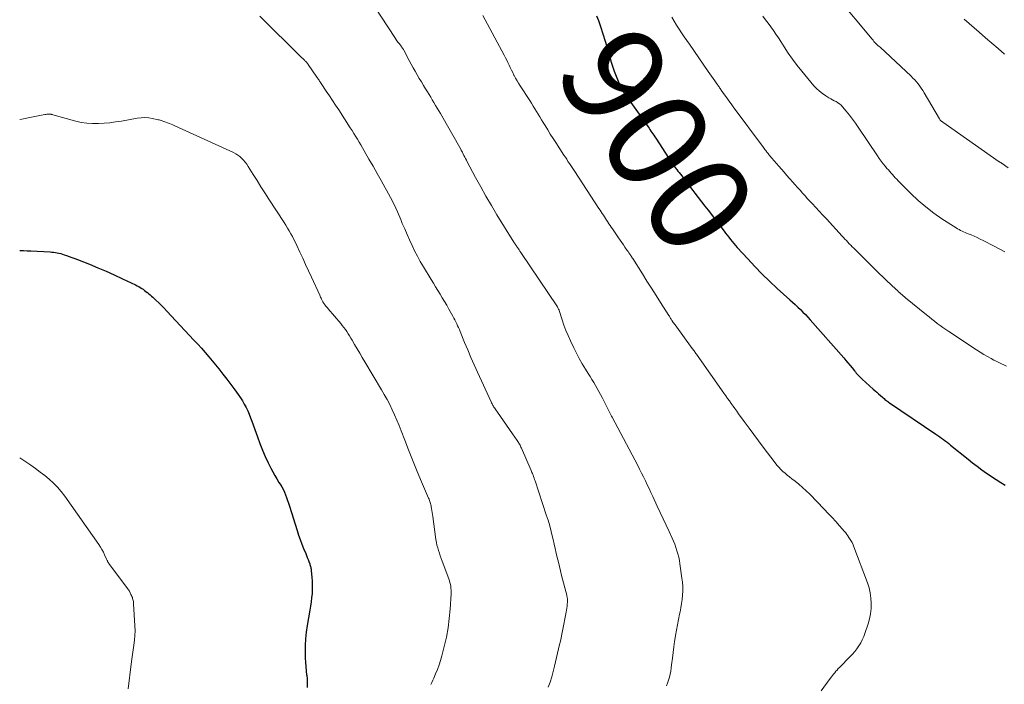
# Model space of a CAD drawing. Units: feet. Extents: x 2000000 to 2005036, y 550000 to 555001.
# Drawn here: x 2000000 to 2000195, y 552430 to 552562 of the extents above; entities that cross this region are included whole.
import ezdxf
from ezdxf.enums import TextEntityAlignment as Align

# ---------------------------------------------------------------- set-up
doc = ezdxf.new("R2010")
doc.units = ezdxf.units.FT
doc.header["$LTSCALE"] = 100
doc.header["$MEASUREMENT"] = 0
for name, color, linetype, lineweight in [('CONTOUR INDEX', 32, 'Continuous', 25), ('CONTOUR INDEX LABEL', 7, 'Continuous', 15), ('CONTOUR INTERMEDIATE', 40, 'Continuous', 15)]:
    doc.layers.add(name, color=color, linetype=linetype, lineweight=lineweight)
doc.styles.add('slant', font='romans.shx', dxfattribs={"oblique": 14.999978})

msp = doc.modelspace()

# ---------------------------------------------------------------- linework, layer by layer
at = {"layer": 'CONTOUR INDEX', "flags": 128}
for points, elevation in [([(2000114.37, 552562.83), (2000114.75, 552561.9), (2000115.15, 552560.76), (2000115.65, 552559.29), (2000116.13, 552557.81), (2000116.57, 552556.33), (2000117, 552554.83), (2000117.26, 552553.86), (2000117.56, 552552.86), (2000117.9, 552551.86), (2000118.27, 552550.89), (2000118.68, 552549.92), (2000119.49, 552548.11), (2000119.52, 552548.06), (2000119.54, 552548.01), (2000119.57, 552547.96), (2000119.6, 552547.91), (2000119.63, 552547.86), (2000119.67, 552547.81), (2000119.7, 552547.76), (2000119.73, 552547.72), (2000124.6, 552540.85), (2000124.8, 552540.57), (2000124.99, 552540.29), (2000125.18, 552540.01), (2000125.38, 552539.73), (2000125.57, 552539.45), (2000125.76, 552539.17), (2000125.94, 552538.88), (2000126.13, 552538.6), (2000128.69, 552534.69), (2000128.87, 552534.42), (2000129.06, 552534.14), (2000129.24, 552533.87), (2000129.43, 552533.6), (2000129.62, 552533.33), (2000129.81, 552533.07), (2000130.01, 552532.8), (2000130.2, 552532.54), (2000130.3, 552532.41), (2000130.54, 552532.09), (2000130.79, 552531.77), (2000131.04, 552531.45), (2000131.28, 552531.12), (2000131.69, 552530.6), (2000132.14, 552530.01), (2000132.6, 552529.43), (2000133.05, 552528.84), (2000133.5, 552528.26), (2000133.91, 552527.72), (2000134.57, 552526.86), (2000135.23, 552526.01), (2000135.89, 552525.15), (2000136.54, 552524.3), (2000139.68, 552520.19), (2000140, 552519.78), (2000140.32, 552519.37), (2000140.64, 552518.96), (2000140.96, 552518.55), (2000141.28, 552518.14), (2000141.61, 552517.74), (2000141.95, 552517.35), (2000142.3, 552516.96), (2000144.38, 552514.66), (2000145.79, 552513.15), (2000147.23, 552511.67), (2000148.72, 552510.23), (2000150.23, 552508.83), (2000152.75, 552506.56), (2000153.27, 552506.09), (2000153.79, 552505.61), (2000154.3, 552505.12), (2000154.81, 552504.63), (2000155.31, 552504.14), (2000155.81, 552503.63), (2000156.29, 552503.12), (2000156.76, 552502.59), (2000163.41, 552495.06), (2000163.84, 552494.56), (2000164.26, 552494.07), (2000164.68, 552493.57), (2000165.09, 552493.06), (2000165.55, 552492.49), (2000165.73, 552492.27), (2000165.91, 552492.05), (2000166.1, 552491.84), (2000166.29, 552491.63), (2000166.48, 552491.42), (2000166.68, 552491.21), (2000166.88, 552491.01), (2000167.09, 552490.82), (2000169.26, 552488.86), (2000169.62, 552488.54), (2000169.97, 552488.23), (2000170.33, 552487.91), (2000170.69, 552487.59), (2000171.07, 552487.26), (2000171.24, 552487.11), (2000171.42, 552486.97), (2000171.59, 552486.83), (2000171.77, 552486.69), (2000171.95, 552486.55), (2000172.13, 552486.41), (2000172.31, 552486.28), (2000172.5, 552486.15), (2000181.7, 552479.9), (2000182.07, 552479.65), (2000182.44, 552479.39), (2000182.81, 552479.13), (2000183.18, 552478.86), (2000183.54, 552478.6), (2000183.9, 552478.32), (2000184.26, 552478.05), (2000184.61, 552477.77), (2000188.08, 552474.97), (2000188.98, 552474.26), (2000189.89, 552473.57), (2000190.81, 552472.89), (2000191.74, 552472.22), (2000191.84, 552472.15), (2000192.73, 552471.54), (2000193.63, 552470.94), (2000194.54, 552470.36), (2000195.46, 552469.79)], 900), ([(2000000, 552516.35), (2000000.74, 552516.33), (2000001.49, 552516.3), (2000002.23, 552516.27), (2000006.02, 552516.06), (2000006.37, 552516.03), (2000006.73, 552515.99), (2000007.08, 552515.94), (2000007.44, 552515.87), (2000007.79, 552515.8), (2000008.14, 552515.71), (2000008.48, 552515.61), (2000008.82, 552515.5), (2000009.26, 552515.35), (2000009.82, 552515.15), (2000010.37, 552514.95), (2000010.93, 552514.74), (2000011.48, 552514.53), (2000013.83, 552513.6), (2000015.48, 552512.93), (2000017.13, 552512.23), (2000018.76, 552511.5), (2000020.38, 552510.75), (2000022.98, 552509.5), (2000023.29, 552509.35), (2000023.6, 552509.19), (2000023.89, 552509.01), (2000024.19, 552508.83), (2000024.48, 552508.64), (2000024.76, 552508.44), (2000025.04, 552508.23), (2000025.31, 552508.02), (2000025.33, 552508), (2000025.6, 552507.77), (2000025.87, 552507.54), (2000026.14, 552507.3), (2000026.41, 552507.06), (2000027.01, 552506.5), (2000027.56, 552505.97), (2000028.11, 552505.44), (2000028.65, 552504.89), (2000029.18, 552504.34), (2000034.56, 552498.59), (2000035.31, 552497.78), (2000036.05, 552496.95)], 920), ([(2000036.05, 552496.95), (2000036.77, 552496.11), (2000037.48, 552495.26), (2000039.46, 552492.86), (2000040.28, 552491.84), (2000041.1, 552490.8), (2000041.89, 552489.75), (2000042.68, 552488.69), (2000043.35, 552487.77), (2000043.77, 552487.15), (2000044.17, 552486.53), (2000044.54, 552485.88), (2000044.89, 552485.23), (2000045.21, 552484.55), (2000045.51, 552483.87), (2000045.79, 552483.18), (2000046.05, 552482.48), (2000047.13, 552479.37), (2000047.62, 552478.06), (2000048.13, 552476.77), (2000048.7, 552475.49), (2000049.29, 552474.23), (2000049.81, 552473.18), (2000050.18, 552472.46), (2000050.57, 552471.75), (2000050.98, 552471.06), (2000051.41, 552470.38), (2000051.65, 552470.02), (2000051.96, 552469.52), (2000052.24, 552469), (2000052.5, 552468.46), (2000052.73, 552467.91), (2000052.93, 552467.36), (2000053.13, 552466.8), (2000053.32, 552466.23), (2000053.5, 552465.66), (2000055.01, 552460.85), (2000055.31, 552459.94), (2000055.62, 552459.03), (2000055.96, 552458.14), (2000056.31, 552457.24), (2000056.72, 552456.25), (2000056.88, 552455.86), (2000057.03, 552455.47), (2000057.19, 552455.08), (2000057.34, 552454.69), (2000057.51, 552454.25), (2000057.57, 552454.08), (2000057.63, 552453.91), (2000057.68, 552453.73), (2000057.72, 552453.55), (2000057.75, 552453.37), (2000057.78, 552453.2), (2000057.81, 552453.01), (2000057.83, 552452.83), (2000057.94, 552451.58), (2000058, 552450.77), (2000058.03, 552449.96), (2000058.01, 552449.15), (2000057.97, 552448.33), (2000057.97, 552448.32), (2000057.9, 552447.5), (2000057.81, 552446.68), (2000057.69, 552445.87), (2000057.55, 552445.06), (2000056.98, 552441.99), (2000056.79, 552440.68), (2000056.65, 552439.37), (2000056.59, 552438.05), (2000056.6, 552436.72), (2000056.64, 552435.56), (2000056.69, 552434.72), (2000056.74, 552433.87), (2000056.81, 552433.03), (2000056.9, 552432.19), (2000056.91, 552432.18), (2000056.98, 552431.35), (2000057.01, 552430.52), (2000057, 552429.69)], 920)]:
    msp.add_lwpolyline(points, dxfattribs=dict(at, elevation=elevation))
at = {"layer": 'CONTOUR INTERMEDIATE', "flags": 128}
for points, elevation in [([(2000069.09, 552566.69), (2000074.37, 552558.57), (2000074.59, 552558.24), (2000074.82, 552557.91), (2000075.06, 552557.59), (2000075.3, 552557.27), (2000075.65, 552556.82), (2000075.72, 552556.73), (2000075.79, 552556.64), (2000075.86, 552556.54), (2000075.93, 552556.45), (2000075.99, 552556.35), (2000076.06, 552556.25), (2000076.12, 552556.15), (2000076.17, 552556.04), (2000077.26, 552554), (2000077.65, 552553.28), (2000078.04, 552552.57), (2000078.43, 552551.86), (2000078.83, 552551.16), (2000079.24, 552550.45), (2000079.65, 552549.75), (2000080.07, 552549.06), (2000080.49, 552548.37), (2000080.84, 552547.8), (2000081.17, 552547.26), (2000081.5, 552546.73), (2000081.83, 552546.19), (2000082.15, 552545.65), (2000082.47, 552545.11), (2000082.79, 552544.57), (2000083.11, 552544.02), (2000083.42, 552543.48), (2000087.54, 552536.26), (2000087.58, 552536.19), (2000087.62, 552536.12), (2000087.67, 552536.04), (2000087.71, 552535.97), (2000087.75, 552535.89), (2000087.78, 552535.82), (2000087.82, 552535.74), (2000087.86, 552535.66), (2000088.1, 552535.19), (2000088.26, 552534.87), (2000088.42, 552534.56), (2000088.58, 552534.25), (2000088.74, 552533.93), (2000090.41, 552530.8), (2000091.42, 552528.93), (2000092.46, 552527.08), (2000093.54, 552525.24), (2000094.64, 552523.42), (2000098, 552518.02), (2000098.06, 552517.91), (2000098.13, 552517.81), (2000098.19, 552517.71), (2000098.26, 552517.61), (2000098.33, 552517.51), (2000098.39, 552517.41), (2000098.46, 552517.31), (2000098.53, 552517.21), (2000098.72, 552516.93), (2000098.89, 552516.69), (2000099.05, 552516.45), (2000099.21, 552516.21), (2000099.37, 552515.97), (2000106.62, 552505.17), (2000106.75, 552504.95), (2000106.87, 552504.73), (2000106.97, 552504.49), (2000107.06, 552504.25), (2000107.57, 552502.6), (2000107.92, 552501.54), (2000108.31, 552500.5), (2000108.74, 552499.47), (2000109.2, 552498.45), (2000109.86, 552497.06), (2000110.4, 552495.98), (2000110.97, 552494.91), (2000111.57, 552493.87), (2000112.2, 552492.84), (2000112.76, 552491.96), (2000113.13, 552491.38), (2000113.49, 552490.79), (2000113.84, 552490.2), (2000114.18, 552489.6), (2000114.51, 552489), (2000114.84, 552488.39), (2000115.16, 552487.78), (2000115.48, 552487.17), (2000117.15, 552483.92), (2000117.23, 552483.77), (2000117.31, 552483.62), (2000117.39, 552483.47), (2000117.47, 552483.32), (2000122.55, 552473.75), (2000122.94, 552472.99), (2000123.33, 552472.23), (2000123.71, 552471.46), (2000124.09, 552470.7), (2000124.45, 552469.92), (2000124.82, 552469.15), (2000125.18, 552468.37), (2000125.54, 552467.6), (2000126.43, 552465.66), (2000127.02, 552464.4), (2000127.6, 552463.14), (2000128.19, 552461.88), (2000128.77, 552460.63), (2000129.38, 552459.33), (2000129.65, 552458.72), (2000129.9, 552458.1), (2000130.13, 552457.47), (2000130.34, 552456.83), (2000130.53, 552456.18), (2000130.69, 552455.53), (2000130.82, 552454.87), (2000130.93, 552454.21), (2000131.34, 552451.41), (2000131.43, 552450.57), (2000131.49, 552449.73), (2000131.49, 552448.88), (2000131.45, 552448.04), (2000131.36, 552447.19), (2000131.25, 552446.35), (2000131.11, 552445.52), (2000130.95, 552444.69), (2000130.85, 552444.25), (2000130.63, 552443.21), (2000130.42, 552442.16), (2000130.23, 552441.1), (2000130.05, 552440.05), (2000130.04, 552439.96), (2000129.87, 552438.85), (2000129.71, 552437.75), (2000129.57, 552436.64), (2000129.44, 552435.53), (2000129.29, 552434.21), (2000129.21, 552433.59), (2000129.11, 552432.98), (2000128.99, 552432.38), (2000128.84, 552431.77), (2000128.67, 552431.18), (2000128.48, 552430.59), (2000128.25, 552430.02)], 908), ([(2000161.95, 552566.76), (2000169.04, 552558.21), (2000169.22, 552558), (2000169.41, 552557.79), (2000169.6, 552557.59), (2000169.8, 552557.39), (2000170, 552557.19), (2000170.2, 552556.99), (2000170.41, 552556.8), (2000170.61, 552556.61), (2000176.77, 552550.88), (2000177.15, 552550.52), (2000177.51, 552550.14), (2000177.85, 552549.75), (2000178.18, 552549.35), (2000178.49, 552548.93), (2000178.8, 552548.51), (2000179.08, 552548.07), (2000179.35, 552547.62), (2000182.41, 552542.41), (2000182.42, 552542.39), (2000182.43, 552542.37), (2000182.45, 552542.36), (2000182.46, 552542.34), (2000182.51, 552542.27), (2000182.52, 552542.25), (2000182.54, 552542.24), (2000182.55, 552542.22), (2000182.57, 552542.2), (2000182.7, 552542.07), (2000182.79, 552542), (2000182.88, 552541.92), (2000182.97, 552541.85), (2000183.06, 552541.78), (2000194.26, 552533.94), (2000194.33, 552533.89), (2000194.4, 552533.84), (2000194.47, 552533.79), (2000194.54, 552533.75), (2000194.61, 552533.7), (2000194.68, 552533.65), (2000194.75, 552533.6), (2000194.82, 552533.55), (2000196.01, 552532.75)], 888), ([(2000047.65, 552562.78), (2000055.81, 552554.68), (2000055.94, 552554.55), (2000056.06, 552554.43), (2000056.19, 552554.31), (2000056.32, 552554.2), (2000056.45, 552554.07), (2000056.57, 552553.96), (2000056.69, 552553.84), (2000056.8, 552553.71), (2000056.91, 552553.59), (2000057.02, 552553.46), (2000057.12, 552553.32), (2000057.22, 552553.19), (2000058.94, 552550.71), (2000059.05, 552550.56), (2000059.15, 552550.4), (2000059.26, 552550.25), (2000059.36, 552550.09), (2000059.47, 552549.93), (2000059.57, 552549.78), (2000059.67, 552549.62), (2000059.78, 552549.46), (2000060.8, 552547.92), (2000061.42, 552546.99), (2000062.03, 552546.06), (2000062.64, 552545.12), (2000063.26, 552544.19), (2000065.56, 552540.67), (2000065.92, 552540.11), (2000066.28, 552539.55), (2000066.62, 552538.98), (2000066.96, 552538.41), (2000067.3, 552537.84), (2000067.64, 552537.27), (2000067.97, 552536.69), (2000068.3, 552536.12), (2000069.27, 552534.45), (2000070.08, 552533.04), (2000070.89, 552531.62), (2000071.68, 552530.2), (2000072.48, 552528.78), (2000072.75, 552528.3), (2000073.51, 552526.87), (2000074.23, 552525.43), (2000074.91, 552523.97), (2000075.56, 552522.5), (2000075.88, 552521.72), (2000076.35, 552520.62), (2000076.83, 552519.53), (2000077.31, 552518.43), (2000077.81, 552517.34), (2000078.32, 552516.27), (2000078.86, 552515.2), (2000079.44, 552514.16), (2000080.05, 552513.13), (2000081.6, 552510.58), (2000082.04, 552509.85), (2000082.48, 552509.13), (2000082.93, 552508.4), (2000083.37, 552507.67), (2000083.81, 552506.95), (2000084.25, 552506.22), (2000084.68, 552505.48), (2000085.1, 552504.74), (2000085.91, 552503.31), (2000086.11, 552502.94), (2000086.31, 552502.57), (2000086.5, 552502.2), (2000086.68, 552501.82), (2000086.85, 552501.43), (2000087.03, 552501.05), (2000087.19, 552500.66), (2000087.35, 552500.27), (2000088.24, 552498.09), (2000088.85, 552496.62), (2000089.48, 552495.15), (2000090.12, 552493.69), (2000090.78, 552492.24), (2000093.5, 552486.32), (2000093.58, 552486.15), (2000093.67, 552485.97), (2000093.76, 552485.8), (2000093.85, 552485.63), (2000093.95, 552485.46), (2000094.05, 552485.3), (2000094.16, 552485.13), (2000094.26, 552484.97), (2000095.33, 552483.42), (2000095.92, 552482.56), (2000096.52, 552481.71), (2000097.11, 552480.86), (2000097.71, 552480.01), (2000098.66, 552478.67), (2000098.78, 552478.49), (2000098.9, 552478.31), (2000099.01, 552478.13), (2000099.12, 552477.94), (2000099.22, 552477.75), (2000099.32, 552477.56), (2000099.41, 552477.37), (2000099.5, 552477.17), (2000101.42, 552472.74), (2000101.5, 552472.54), (2000101.59, 552472.34), (2000101.67, 552472.14), (2000101.75, 552471.93), (2000101.81, 552471.79), (2000101.91, 552471.51), (2000102.02, 552471.24), (2000102.11, 552470.96), (2000102.21, 552470.68), (2000104.43, 552463.97), (2000104.77, 552462.86), (2000105.1, 552461.75), (2000105.4, 552460.64), (2000105.68, 552459.52), (2000105.8, 552459.04), (2000106, 552458.15), (2000106.21, 552457.26), (2000106.41, 552456.37), (2000106.61, 552455.48), (2000106.82, 552454.58), (2000107.03, 552453.69), (2000107.25, 552452.81), (2000107.47, 552451.92), (2000108.49, 552448.01), (2000108.53, 552447.85), (2000108.56, 552447.68), (2000108.59, 552447.51), (2000108.62, 552447.34), (2000108.64, 552447.17), (2000108.65, 552447), (2000108.65, 552446.83), (2000108.64, 552446.66), (2000108.6, 552446.21), (2000108.56, 552445.81), (2000108.51, 552445.42), (2000108.45, 552445.03), (2000108.38, 552444.64), (2000107.66, 552440.98), (2000107.51, 552440.29), (2000107.37, 552439.59), (2000107.22, 552438.9), (2000107.06, 552438.21), (2000106.08, 552433.93), (2000105.82, 552432.87), (2000105.53, 552431.83), (2000105.19, 552430.79), (2000104.83, 552429.77)], 912), ([(2000091.83, 552562.9), (2000096.07, 552555.04), (2000096.33, 552554.56), (2000096.58, 552554.07), (2000096.82, 552553.57), (2000097.05, 552553.08), (2000097.29, 552552.58), (2000097.53, 552552.09), (2000097.77, 552551.6), (2000098.02, 552551.11), (2000098.06, 552551.03), (2000098.34, 552550.51), (2000098.63, 552550), (2000098.94, 552549.49), (2000099.25, 552548.99), (2000101.16, 552546.05), (2000101.5, 552545.51), (2000101.84, 552544.97), (2000102.17, 552544.43), (2000102.51, 552543.89), (2000102.83, 552543.34), (2000103.16, 552542.8), (2000103.49, 552542.25), (2000103.82, 552541.71), (2000104.19, 552541.09), (2000104.71, 552540.25), (2000105.23, 552539.4), (2000105.77, 552538.56), (2000106.3, 552537.73), (2000107.94, 552535.21), (2000108.21, 552534.81), (2000108.47, 552534.41), (2000108.73, 552534), (2000109, 552533.6), (2000109.27, 552533.2), (2000109.53, 552532.8), (2000109.8, 552532.39), (2000110.06, 552531.99), (2000114.88, 552524.66), (2000115.1, 552524.33), (2000115.32, 552524), (2000115.53, 552523.67), (2000115.75, 552523.33), (2000115.96, 552523), (2000116.18, 552522.67), (2000116.39, 552522.34), (2000116.61, 552522.01), (2000116.63, 552521.98), (2000116.86, 552521.64), (2000117.09, 552521.3), (2000117.32, 552520.95), (2000117.55, 552520.61), (2000118.76, 552518.85), (2000119.08, 552518.4), (2000119.39, 552517.94), (2000119.71, 552517.48), (2000120.02, 552517.03), (2000120.49, 552516.34), (2000120.57, 552516.23), (2000120.65, 552516.12), (2000120.72, 552516), (2000120.8, 552515.89), (2000120.88, 552515.78), (2000120.96, 552515.67), (2000121.04, 552515.56), (2000121.12, 552515.44), (2000121.18, 552515.36), (2000121.28, 552515.2), (2000121.39, 552515.04), (2000121.49, 552514.89), (2000121.59, 552514.73), (2000123.5, 552511.72), (2000124.4, 552510.29), (2000125.31, 552508.87), (2000126.21, 552507.44), (2000127.11, 552506.01), (2000128.74, 552503.44), (2000128.83, 552503.3), (2000128.91, 552503.16), (2000129, 552503.02), (2000129.09, 552502.89), (2000129.18, 552502.75), (2000129.26, 552502.61), (2000129.35, 552502.47), (2000129.44, 552502.34), (2000129.49, 552502.27), (2000129.61, 552502.09), (2000129.73, 552501.92), (2000129.85, 552501.75), (2000129.97, 552501.59), (2000133.39, 552496.91), (2000133.5, 552496.75), (2000133.62, 552496.58), (2000133.74, 552496.42), (2000133.86, 552496.26), (2000133.98, 552496.1), (2000134.1, 552495.93), (2000134.21, 552495.77), (2000134.33, 552495.61), (2000139.66, 552488.05), (2000140.02, 552487.54), (2000140.38, 552487.03), (2000140.74, 552486.52), (2000141.1, 552486.01), (2000141.46, 552485.5), (2000141.82, 552484.99), (2000142.19, 552484.49), (2000142.56, 552483.98), (2000143.69, 552482.43), (2000144.63, 552481.15), (2000145.57, 552479.88), (2000146.52, 552478.61), (2000147.47, 552477.34), (2000149.81, 552474.24), (2000150.16, 552473.79), (2000150.54, 552473.36), (2000150.94, 552472.95), (2000151.35, 552472.56), (2000151.78, 552472.18), (2000152.22, 552471.81), (2000152.66, 552471.45), (2000153.12, 552471.1), (2000153.76, 552470.61), (2000154.52, 552470), (2000155.26, 552469.37), (2000155.97, 552468.7), (2000156.67, 552468.02), (2000159.56, 552465.04), (2000160.33, 552464.23), (2000161.09, 552463.42), (2000161.84, 552462.59), (2000162.58, 552461.76), (2000163.57, 552460.62), (2000163.8, 552460.35), (2000164.03, 552460.06), (2000164.24, 552459.77), (2000164.45, 552459.47), (2000164.57, 552459.28), (2000164.82, 552458.87), (2000165.06, 552458.45), (2000165.26, 552458.02), (2000165.44, 552457.58), (2000168.12, 552450.44), (2000168.43, 552449.46), (2000168.67, 552448.46), (2000168.81, 552447.44), (2000168.87, 552446.4), (2000168.83, 552445.37), (2000168.72, 552444.34), (2000168.51, 552443.34), (2000168.24, 552442.34), (2000167.61, 552440.45), (2000167.37, 552439.8), (2000167.1, 552439.17), (2000166.78, 552438.57), (2000166.43, 552437.98), (2000166.04, 552437.41), (2000165.62, 552436.87), (2000165.18, 552436.35), (2000164.71, 552435.85), (2000162.57, 552433.7), (2000162.32, 552433.45), (2000162.08, 552433.18), (2000161.85, 552432.92), (2000161.62, 552432.64), (2000161.39, 552432.36), (2000161.17, 552432.08), (2000160.96, 552431.8), (2000160.74, 552431.52), (2000158.92, 552429.04)], 904), ([(2000129.31, 552562.56), (2000129.78, 552561.78), (2000130.26, 552561), (2000130.75, 552560.24), (2000131.25, 552559.48), (2000131.76, 552558.72), (2000132.28, 552557.97), (2000132.8, 552557.22), (2000136.56, 552551.84), (2000136.88, 552551.38), (2000137.2, 552550.92), (2000137.52, 552550.46), (2000137.84, 552550), (2000138.26, 552549.4), (2000138.37, 552549.24), (2000138.48, 552549.08), (2000138.59, 552548.92), (2000138.7, 552548.76), (2000138.81, 552548.6), (2000138.92, 552548.44), (2000139.03, 552548.28), (2000139.14, 552548.12), (2000139.77, 552547.22), (2000140.2, 552546.62), (2000140.64, 552546.01), (2000141.07, 552545.41), (2000141.51, 552544.81), (2000147.5, 552536.75), (2000147.65, 552536.54), (2000147.8, 552536.34), (2000147.95, 552536.14), (2000148.1, 552535.94), (2000148.17, 552535.85), (2000148.29, 552535.7), (2000148.41, 552535.54), (2000148.53, 552535.39), (2000148.65, 552535.24), (2000148.77, 552535.09), (2000148.9, 552534.95), (2000149.02, 552534.8), (2000149.15, 552534.65), (2000150.52, 552533.08), (2000151.05, 552532.46), (2000151.59, 552531.85), (2000152.13, 552531.23), (2000152.67, 552530.61), (2000152.77, 552530.5), (2000153.26, 552529.94), (2000153.76, 552529.38), (2000154.25, 552528.82), (2000154.75, 552528.27), (2000155.25, 552527.71), (2000155.76, 552527.16), (2000156.26, 552526.61), (2000156.77, 552526.06), (2000157.16, 552525.64), (2000157.86, 552524.88), (2000158.56, 552524.12), (2000159.27, 552523.36), (2000159.97, 552522.6), (2000163.08, 552519.21), (2000163.36, 552518.9), (2000163.65, 552518.6), (2000163.94, 552518.29), (2000164.23, 552517.99), (2000164.52, 552517.68), (2000164.81, 552517.38), (2000165.11, 552517.08), (2000165.41, 552516.78), (2000169.7, 552512.53), (2000170.46, 552511.79), (2000171.21, 552511.06), (2000171.98, 552510.33), (2000172.74, 552509.61), (2000173.83, 552508.58), (2000174.06, 552508.38), (2000174.28, 552508.17), (2000174.52, 552507.97), (2000174.75, 552507.76), (2000174.98, 552507.57), (2000175.22, 552507.37), (2000175.45, 552507.17), (2000175.69, 552506.98), (2000179.8, 552503.61), (2000180.34, 552503.17), (2000180.88, 552502.73), (2000181.43, 552502.3), (2000181.97, 552501.88), (2000182.53, 552501.46), (2000183.09, 552501.05), (2000183.66, 552500.66), (2000184.24, 552500.27), (2000189.76, 552496.63), (2000190.47, 552496.17), (2000191.19, 552495.73), (2000191.92, 552495.31), (2000192.66, 552494.9), (2000193.16, 552494.63), (2000193.66, 552494.37), (2000194.16, 552494.12), (2000194.67, 552493.88), (2000195.18, 552493.65), (2000195.7, 552493.44)], 896), ([(2000147.34, 552562.76), (2000147.89, 552562.08), (2000148.43, 552561.38), (2000148.95, 552560.68), (2000149.46, 552559.96), (2000149.96, 552559.23), (2000150.45, 552558.5), (2000150.93, 552557.76), (2000151.59, 552556.71), (2000152.42, 552555.46), (2000153.28, 552554.23), (2000154.19, 552553.04), (2000155.12, 552551.87), (2000157.5, 552549.01), (2000158.02, 552548.44), (2000158.58, 552547.91), (2000159.2, 552547.44), (2000159.84, 552547.01), (2000160.49, 552546.63), (2000160.84, 552546.42), (2000161.19, 552546.22), (2000161.55, 552546.03), (2000161.91, 552545.84), (2000162.26, 552545.63), (2000162.58, 552545.4), (2000162.88, 552545.13), (2000163.16, 552544.84), (2000163.91, 552543.95), (2000164.54, 552543.18), (2000165.15, 552542.4), (2000165.73, 552541.6), (2000166.29, 552540.79), (2000170.09, 552535.1), (2000170.47, 552534.56), (2000170.85, 552534.02), (2000171.26, 552533.5), (2000171.67, 552532.99), (2000171.99, 552532.62), (2000172.26, 552532.3), (2000172.53, 552531.99), (2000172.8, 552531.68), (2000173.08, 552531.37), (2000173.36, 552531.06), (2000173.64, 552530.76), (2000173.93, 552530.46), (2000174.22, 552530.17), (2000176.71, 552527.64), (2000178.16, 552526.27), (2000179.67, 552524.96), (2000181.26, 552523.76), (2000182.9, 552522.62), (2000185.72, 552520.8), (2000186, 552520.63), (2000186.28, 552520.47), (2000186.57, 552520.32), (2000186.87, 552520.18), (2000187.17, 552520.05), (2000187.47, 552519.92), (2000187.78, 552519.79), (2000188.08, 552519.66), (2000188.68, 552519.41), (2000189.29, 552519.15), (2000189.88, 552518.89), (2000190.48, 552518.6), (2000191.06, 552518.31), (2000193.1, 552517.28), (2000194.22, 552516.7), (2000195.33, 552516.1)], 892), ([(2000187.28, 552562.22), (2000190.3, 552559.6), (2000191.55, 552558.52), (2000192.8, 552557.43), (2000194.05, 552556.35), (2000195.3, 552555.26)], 884), ([(2000000, 552542.28), (2000000.4, 552542.36), (2000001.98, 552542.68), (2000005, 552543.29), (2000005.18, 552543.32), (2000005.35, 552543.34), (2000005.52, 552543.36), (2000005.7, 552543.37), (2000005.88, 552543.38), (2000005.96, 552543.38), (2000006.05, 552543.37), (2000006.13, 552543.36), (2000006.22, 552543.34), (2000006.3, 552543.32), (2000006.38, 552543.3), (2000006.47, 552543.27), (2000006.55, 552543.25), (2000011.11, 552541.98), (2000012.22, 552541.73), (2000013.34, 552541.55), (2000014.47, 552541.48), (2000015.61, 552541.49), (2000016.75, 552541.57), (2000017.89, 552541.67), (2000019.03, 552541.82), (2000020.16, 552542), (2000023.32, 552542.56), (2000024.08, 552542.65), (2000024.84, 552542.68), (2000025.6, 552542.62), (2000026.36, 552542.5), (2000027.49, 552542.25), (2000027.68, 552542.21), (2000027.86, 552542.15), (2000028.05, 552542.09), (2000028.23, 552542.03), (2000028.41, 552541.95), (2000028.59, 552541.89), (2000028.77, 552541.82), (2000028.96, 552541.76), (2000029.32, 552541.63), (2000029.68, 552541.5), (2000030.03, 552541.36), (2000030.39, 552541.22), (2000030.74, 552541.06), (2000042.38, 552535.74), (2000042.83, 552535.51), (2000043.26, 552535.24), (2000043.66, 552534.94), (2000044.04, 552534.6), (2000044.39, 552534.23), (2000044.72, 552533.85), (2000045.02, 552533.44), (2000045.31, 552533.02), (2000046.3, 552531.43), (2000047.07, 552530.2), (2000047.85, 552528.98), (2000048.63, 552527.76), (2000049.42, 552526.54), (2000052.45, 552521.88), (2000052.79, 552521.33), (2000053.13, 552520.78), (2000053.46, 552520.22), (2000053.78, 552519.65), (2000054.09, 552519.08), (2000054.39, 552518.5), (2000054.68, 552517.91), (2000054.96, 552517.33), (2000055.56, 552516.03), (2000056.13, 552514.79), (2000056.7, 552513.55), (2000057.27, 552512.32), (2000057.84, 552511.08), (2000059.5, 552507.46), (2000059.59, 552507.26), (2000059.68, 552507.07), (2000059.77, 552506.87), (2000059.86, 552506.67), (2000059.9, 552506.59), (2000059.97, 552506.44), (2000060.05, 552506.28), (2000060.14, 552506.13), (2000060.22, 552505.98), (2000060.32, 552505.84), (2000060.42, 552505.7), (2000060.52, 552505.57), (2000060.63, 552505.43), (2000060.66, 552505.4), (2000060.79, 552505.25), (2000060.92, 552505.1), (2000061.04, 552504.95), (2000061.17, 552504.8), (2000063.67, 552501.86), (2000063.98, 552501.47), (2000064.29, 552501.08), (2000064.58, 552500.67), (2000064.86, 552500.26), (2000065.13, 552499.84), (2000065.39, 552499.41), (2000065.65, 552498.99), (2000065.9, 552498.56), (2000066.41, 552497.69), (2000066.92, 552496.82), (2000067.43, 552495.96), (2000067.94, 552495.1), (2000068.46, 552494.24), (2000071.74, 552488.75), (2000072.31, 552487.77), (2000072.86, 552486.78), (2000073.37, 552485.78), (2000073.87, 552484.76), (2000074.34, 552483.73), (2000074.8, 552482.7), (2000075.23, 552481.65), (2000075.65, 552480.6), (2000076.35, 552478.77), (2000077.11, 552476.8), (2000077.89, 552474.84), (2000078.69, 552472.89), (2000079.51, 552470.95), (2000081.09, 552467.23), (2000081.18, 552467.02), (2000081.26, 552466.81), (2000081.34, 552466.6), (2000081.41, 552466.38), (2000081.48, 552466.16), (2000081.54, 552465.95), (2000081.59, 552465.73), (2000081.63, 552465.51), (2000081.69, 552465.17), (2000081.75, 552464.77), (2000081.81, 552464.38), (2000081.87, 552463.98), (2000081.92, 552463.59), (2000082.54, 552459.02), (2000082.63, 552458.47), (2000082.74, 552457.92), (2000082.89, 552457.38), (2000083.05, 552456.85), (2000083.23, 552456.32), (2000083.41, 552455.79), (2000083.6, 552455.27), (2000083.8, 552454.74), (2000085.11, 552451.23), (2000085.23, 552450.87), (2000085.33, 552450.51), (2000085.42, 552450.14), (2000085.48, 552449.77), (2000085.53, 552449.39), (2000085.55, 552449.01), (2000085.56, 552448.64), (2000085.54, 552448.26), (2000085.36, 552445.26), (2000085.19, 552443.4), (2000084.95, 552441.54), (2000084.61, 552439.7), (2000084.19, 552437.87), (2000083.71, 552435.98), (2000083.46, 552435.08), (2000083.17, 552434.18), (2000082.84, 552433.31), (2000082.49, 552432.44), (2000082.11, 552431.58), (2000081.92, 552431.15), (2000081.72, 552430.72), (2000081.51, 552430.29)], 916), ([(2000000, 552475.24), (2000000.02, 552475.22), (2000001.2, 552474.45), (2000002.21, 552473.76), (2000003.15, 552473.1), (2000004.07, 552472.43), (2000004.97, 552471.72), (2000005.86, 552470.99), (2000006.7, 552470.22), (2000007.5, 552469.41), (2000008.23, 552468.54), (2000008.92, 552467.64), (2000015.68, 552458.03), (2000016, 552457.54), (2000016.31, 552457.04), (2000016.59, 552456.52), (2000016.84, 552455.99), (2000017.23, 552455.13), (2000017.28, 552455.03), (2000017.33, 552454.92), (2000017.39, 552454.82), (2000017.44, 552454.71), (2000017.5, 552454.61), (2000017.56, 552454.51), (2000017.63, 552454.42), (2000017.69, 552454.32), (2000021.37, 552449.36), (2000021.57, 552449.08), (2000021.75, 552448.79), (2000021.92, 552448.48), (2000022.07, 552448.18), (2000022.18, 552447.93), (2000022.27, 552447.74), (2000022.34, 552447.54), (2000022.4, 552447.34), (2000022.46, 552447.14), (2000022.5, 552446.94), (2000022.54, 552446.73), (2000022.57, 552446.53), (2000022.58, 552446.32), (2000022.84, 552441.91), (2000022.87, 552440.96), (2000022.85, 552440.01), (2000022.77, 552439.07), (2000022.65, 552438.13), (2000022.5, 552437.19), (2000022.36, 552436.25), (2000022.23, 552435.31), (2000022.11, 552434.36), (2000021.51, 552429.44)], 924)]:
    msp.add_lwpolyline(points, dxfattribs=dict(at, elevation=elevation))

# ---------------------------------------------------------------- texts
at = {"layer": 'CONTOUR INDEX LABEL', "style": 'slant', "oblique": 15}
msp.add_text('900', height=20, rotation=303.254, dxfattribs=at).set_placement((2000126.42, 552538.15, 900), align=Align.MIDDLE_CENTER)

doc.saveas('drawing.dxf')
